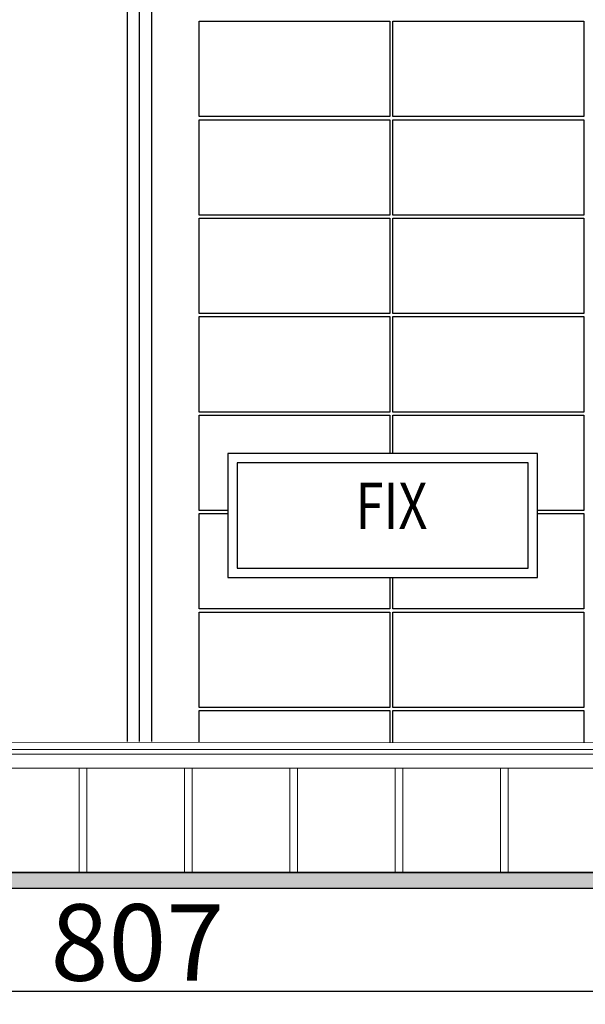
# Model space of a CAD drawing. Extents: x -36543 to 108435, y -26281 to 70164.
# Drawn here: x 81054 to 81424, y -171 to 473 of the extents above; entities that cross this region are included whole.
import ezdxf
from ezdxf.enums import TextEntityAlignment as Align

# ---------------------------------------------------------------- set-up
doc = ezdxf.new("R2010")
doc.units = 0
doc.header["$LTSCALE"] = 100
doc.header["$MEASUREMENT"] = 0
doc.header["$PDMODE"] = 3
doc.layers.get('0').update_dxf_attribs({"linetype": 'CONTINUOUS'})
doc.layers.get('DEFPOINTS').update_dxf_attribs({"linetype": 'CONTINUOUS'})
for name, color, linetype in [('wall', 253, 'CONTINUOUS'), ('尺寸標註', 7, 'CONTINUOUS'), ('標註', 140, 'CONTINUOUS')]:
    doc.layers.add(name, color=color, linetype=linetype)
doc.styles.add('SIMPLEX', font='SIMPLEX.shx', dxfattribs={"width": 0.7})
doc.styles.get("Standard").update_dxf_attribs({"font": 'TXT', "width": 0.75})
doc.dimstyles.new('ISO-25', dxfattribs={"dimtxt": 50, "dimasz": 50, "dimexe": 1.25, "dimexo": 0.625, "dimtad": 1, "dimrnd": 0.5, "dimdsep": 46, "dimtxsty": 'Standard', "dimcen": 2.5, "dimclrd": 256, "dimclre": 256, "dimclrt": 256, "dimadec": 0, "dimazin": 0, "dimtfac": 1, "dimtmove": 0, "dimatfit": 3, "dimfxl": 1, "dimlwd": -1, "dimlwe": -1, "dimarcsym": 0})

# ---------------------------------------------------------------- blocks, each defined once
blk = doc.blocks.new('*D185')
at = {"layer": 'DEFPOINTS', "color": 0, "transparency": 16777216}
for p in [(80727.08, 1.17), (81534.08, 1.17), (80727.08, -162.4)]:
    blk.add_point(p, dxfattribs=at)
at = {"layer": '尺寸標註', "transparency": 16777216}
for p, q in [((80727.08, 0.55), (80727.08, -163.65)), ((81534.08, 0.55), (81534.08, -163.65)), ((81484.08, -162.4), (80777.08, -162.4))]:
    blk.add_line(p, q, dxfattribs=at)
for points in [[(80777.08, -154.07), (80777.08, -170.74), (80727.08, -162.4)], [(81484.08, -154.07), (81484.08, -170.74), (81534.08, -162.4)]]:
    blk.add_solid(points, dxfattribs=at)
at = {"layer": '尺寸標註', "transparency": 16777216, "insert": (81130.58, -136.78), "char_height": 50, "attachment_point": 5}
blk.add_mtext('807', dxfattribs=at)

msp = doc.modelspace()

# ---------------------------------------------------------------- hatches: boundary and pattern name
at = {"ltscale": 3}
h = msp.add_hatch(color=5, dxfattribs=at)
h.set_gradient(color1=(0, 0, 255), color2=(25, 25, 254), centered=1, one_color=1, tint=0.550551)
h.paths.add_polyline_path([(81441.932, -84.602), (81436.869, -84.602), (81373.072, -84.602), (81368.008, -84.602), (81304.211, -84.602), (81299.148, -84.602), (81235.35, -84.602), (81230.287, -84.602), (81166.489, -84.602), (81161.426, -84.602), (81097.629, -84.602), (81092.565, -84.602), (81028.768, -84.602), (81023.705, -84.602), (80959.907, -84.602), (80954.844, -84.602), (80891.047, -84.602), (80885.983, -84.602), (80822.186, -84.602), (80817.122, -84.602), (80753.325, -84.602), (80748.262, -84.602), (80684.464, -84.602), (80679.401, -84.602), (80615.604, -84.602), (80610.54, -84.602), (80541.68, -84.602), (80536.616, -84.602), (80494.062, -84.602), (80488.998, -84.602), (80470.793, -84.602), (80422.793, -84.602), (80422.591, -84.602), (80420.16, -84.602), (80358.515, -84.602), (80358.515, -95.032), (80422.591, -95.032), (81471.253, -95.032), (81471.253, -84.602)])

# ---------------------------------------------------------------- linework, layer by layer
at = {"color": 4}
for p, q in [((81132.084, 1.171), (81132.084, 783.293)), ((81124.084, 1.171), (81124.084, 769.436)), ((81140.084, 1.171), (81140.084, 769.436))]:
    msp.add_line(p, q, dxfattribs=at)
for p, q in [((80358.515, -84.602), (81750.487, -84.602)), ((81750.487, -84.602), (80422.591, -84.602)), ((83059.04, -95.032), (80358.515, -95.032)), ((83059.04, -95.032), (80422.591, -95.032))]:
    msp.add_line(p, q)
at = {"color": 253, "ltscale": 3}
for points in [[(81170.945, 472.259), (81295.704, 472.259), (81295.704, 409.879), (81170.945, 409.879)], [(81422.489, 409.879), (81297.73, 409.879), (81297.73, 472.259), (81422.489, 472.259)], [(81170.945, 407.854), (81295.704, 407.854), (81295.704, 345.474), (81170.945, 345.474)], [(81422.489, 345.474), (81297.73, 345.474), (81297.73, 407.854), (81422.489, 407.854)], [(81170.945, 343.449), (81295.704, 343.449), (81295.704, 281.069), (81170.945, 281.069)], [(81422.489, 281.069), (81297.73, 281.069), (81297.73, 343.449), (81422.489, 343.449)], [(81170.945, 279.044), (81295.704, 279.044), (81295.704, 216.664), (81170.945, 216.664)], [(81422.489, 216.664), (81297.73, 216.664), (81297.73, 279.044), (81422.489, 279.044)], [(81189.781, 108.513), (81392.312, 108.513), (81392.312, 189.525), (81189.781, 189.525)], [(81195.857, 114.589), (81386.236, 114.589), (81386.236, 183.449), (81195.857, 183.449)], [(81170.945, 85.829), (81295.704, 85.829), (81295.704, 23.449), (81170.945, 23.449)], [(81422.489, 23.449), (81297.73, 23.449), (81297.73, 85.829), (81422.489, 85.829)]]:
    msp.add_lwpolyline(points, close=True, dxfattribs=at)
for points in [[(81189.781, 152.259), (81170.945, 152.259), (81170.945, 214.639), (81295.704, 214.639), (81295.704, 189.525)], [(81297.73, 189.525), (81297.73, 214.639), (81422.489, 214.639), (81422.489, 152.259), (81392.312, 152.259)], [(81295.704, 108.513), (81295.704, 87.854), (81170.945, 87.854), (81170.945, 150.234), (81189.781, 150.234)], [(81392.312, 150.234), (81422.489, 150.234), (81422.489, 87.854), (81297.73, 87.854), (81297.73, 108.513)], [(81170.945, 0.504), (81170.945, 21.424), (81295.704, 21.424), (81295.704, 0.385)], [(81297.73, 0.384), (81297.73, 21.424), (81422.489, 21.424), (81422.489, 0.265)]]:
    msp.add_lwpolyline(points, dxfattribs=at)
at = {"layer": 'wall', "linetype": 'Continuous', "lineweight": 5}
for p, q in [((81534.084, 0.158), (80470.793, 1.171)), ((81534.084, -4.095), (80470.793, -4.095)), ((81531.046, -7.133), (80470.793, -7.133)), ((81531.046, -16.247), (80470.793, -16.247)), ((81092.565, -16.247), (81092.565, -84.602)), ((81097.629, -16.247), (81097.629, -84.602)), ((81161.426, -16.247), (81161.426, -84.602)), ((81166.489, -16.247), (81166.489, -84.602)), ((81230.287, -16.247), (81230.287, -84.602)), ((81235.35, -16.247), (81235.35, -84.602)), ((81299.148, -16.247), (81299.148, -84.602)), ((81304.211, -16.247), (81304.211, -84.602)), ((81368.008, -16.247), (81368.008, -84.602)), ((81373.072, -16.247), (81373.072, -84.602))]:
    msp.add_line(p, q, dxfattribs=at)

# ---------------------------------------------------------------- texts
at = {"layer": '標註', "style": 'SIMPLEX', "width": 0.8}
msp.add_text('FIX', height=30.3797, dxfattribs=at).set_placement((81296.771, 151.419), align=Align.MIDDLE)

# ---------------------------------------------------------------- dimensions: what is measured, and where the dimension line sits
at = {"layer": '尺寸標註', "color": 1}
dim = msp.add_linear_dim(base=(80727.084, -162.402), p1=(81534.084, 1.171), p2=(80727.084, 1.171), dimstyle='ISO-25', dxfattribs=at)
dim.commit()
dim.dimension.update_dxf_attribs({"geometry": '*D185', "text_midpoint": (81130.584, -136.777)})

doc.saveas('drawing.dxf')
